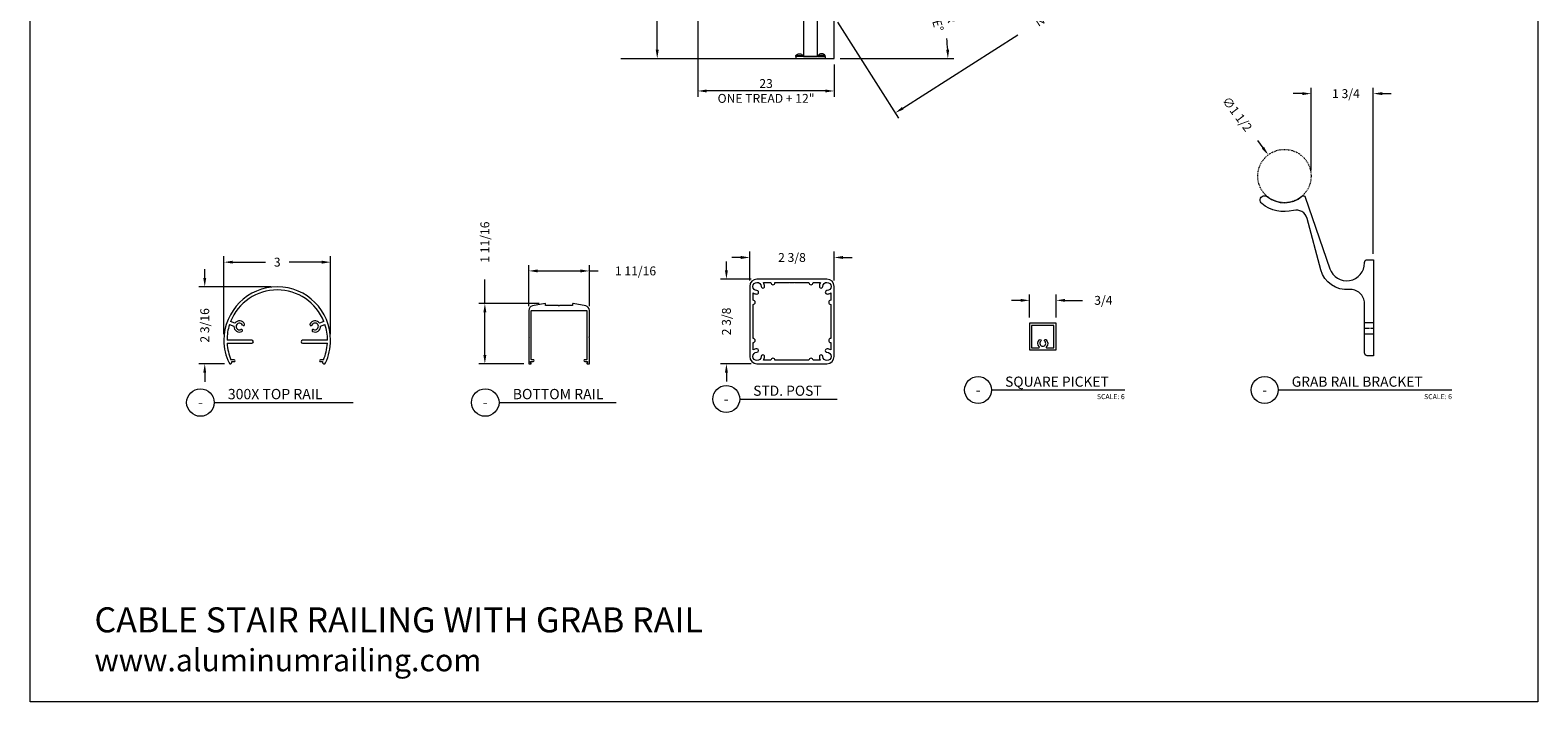
# Model space of a CAD drawing. Units: inches. Extents: x -1 to 1293, y 724 to 1086.
# Drawn here: x 1038 to 1293, y 753 to 866 of the extents above; entities that cross this region are included whole.
import ezdxf
from ezdxf.enums import TextEntityAlignment as Align

# ---------------------------------------------------------------- set-up
doc = ezdxf.new("R2010")
doc.units = ezdxf.units.IN
doc.header["$MEASUREMENT"] = 0
doc.linetypes.add('CENTER2', pattern=[1.125, 0.75, -0.125, 0.125, -0.125])
doc.linetypes.add('HIDDEN2', pattern=[0.1875, 0.125, -0.0625])
for name, color, linetype in [('Center', 1, 'CENTER2'), ('Detail', 2, 'Continuous'), ('Dims', 3, 'Continuous'), ('Hidden', 30, 'HIDDEN2')]:
    doc.layers.add(name, color=color, linetype=linetype)
doc.styles.get("Standard").update_dxf_attribs({"font": 'Romans.shx'})
doc.dimstyles.get("Standard").update_dxf_attribs({"dimtxt": 0.0938, "dimasz": 0.0938, "dimexe": 0.0625, "dimexo": 0.0625, "dimgap": 0.0938, "dimtad": 0, "dimdec": 4, "dimzin": 0, "dimdsep": 46, "dimlunit": 5, "dimtxsty": 'Standard', "dimcen": 0, "dimclrd": 7, "dimclre": 7, "dimclrt": 7, "dimadec": 1, "dimazin": 0, "dimtfac": 1, "dimtdec": 4, "dimtofl": 0, "dimtmove": 0, "dimatfit": 3, "dimfxl": 0.18, "dimfrac": 2, "dimtolj": 1, "dimtzin": 0, "dimlwd": 0, "dimlwe": 0, "dimarcsym": 0})

# ---------------------------------------------------------------- blocks, each defined once
blk = doc.blocks.new('*D3')
at = {"layer": 'Defpoints', "color": 0, "lineweight": 0}
for p in [(1132.83, 825.65), (1122.61, 818.7), (1132.83, 818.7)]:
    blk.add_point(p, dxfattribs=at)
at = {"layer": 'Dims', "color": 7, "lineweight": 0}
for p, q in [((1122.61, 819.7), (1122.61, 826.65)), ((1124.11, 825.65), (1131.32, 825.65)), ((1132.83, 819.7), (1132.83, 826.65)), ((1132.83, 825.65), (1134.33, 825.65))]:
    blk.add_line(p, q, dxfattribs=at)
for points in [[(1124.11, 825.9), (1124.11, 825.4), (1122.61, 825.65)], [(1131.32, 825.9), (1131.32, 825.4), (1132.83, 825.65)]]:
    blk.add_solid(points, dxfattribs=at)
at = {"layer": 'Dims', "color": 7, "lineweight": 0, "insert": (1140.62, 825.65), "char_height": 1.5008, "attachment_point": 5}
blk.add_mtext('\\A1;1 11/16', dxfattribs=at)
blk = doc.blocks.new('*D4')
at = {"layer": 'Defpoints', "color": 0, "lineweight": 0}
for p in [(1125.35, 820.16), (1115.2, 810), (1122.78, 810)]:
    blk.add_point(p, dxfattribs=at)
at = {"layer": 'Dims', "color": 7, "lineweight": 0}
for p, q in [((1115.2, 820.16), (1115.2, 824.22)), ((1124.35, 820.16), (1114.2, 820.16)), ((1115.2, 811.5), (1115.2, 818.66)), ((1121.78, 810), (1114.2, 810))]:
    blk.add_line(p, q, dxfattribs=at)
for points in [[(1114.95, 818.66), (1115.45, 818.66), (1115.2, 820.16)], [(1114.95, 811.5), (1115.45, 811.5), (1115.2, 810)]]:
    blk.add_solid(points, dxfattribs=at)
at = {"layer": 'Dims', "color": 7, "lineweight": 0, "insert": (1115.2, 830.51), "char_height": 1.5008, "attachment_point": 5, "rotation": 90}
blk.add_mtext('\\A1;1 11/16', dxfattribs=at)
blk = doc.blocks.new('*U30')
at = {"color": 7, "lineweight": 0}
blk.add_line((0.842, -0.513), (2.972, -0.513), dxfattribs=at)
blk.add_circle((0.592, -0.513), 0.25, dxfattribs=at)
at = {"color": 7, "lineweight": 0, "flags": 8}
blk.add_attdef('VIEWNAME', text='', height=0.188, dxfattribs=at).set_placement((1.092, -0.511), align=Align.BOTTOM_LEFT)
blk.add_attdef('#', text='', height=0.188, dxfattribs=at).set_placement((0.592, -0.511), align=Align.MIDDLE_CENTER)
blk.add_attdef('VPSCALE', text='', height=0.0938, dxfattribs=at).set_placement((2.972, -0.589), align=Align.TOP_RIGHT)
blk = doc.blocks.new('*D6')
at = {"layer": 'Defpoints', "color": 0, "lineweight": 0}
for p in [(1174.14, 827.92), (1159.88, 823.03), (1174.14, 823.03)]:
    blk.add_point(p, dxfattribs=at)
at = {"layer": 'Dims', "color": 7, "lineweight": 0}
for p, q in [((1158.38, 827.92), (1156.88, 827.92)), ((1159.88, 824.03), (1159.88, 828.92)), ((1174.14, 824.03), (1174.14, 828.92)), ((1175.64, 827.92), (1177.14, 827.92))]:
    blk.add_line(p, q, dxfattribs=at)
for points in [[(1158.38, 828.17), (1158.38, 827.67), (1159.88, 827.92)], [(1175.64, 828.17), (1175.64, 827.67), (1174.14, 827.92)]]:
    blk.add_solid(points, dxfattribs=at)
at = {"layer": 'Dims', "color": 7, "lineweight": 0, "insert": (1167.01, 827.92), "char_height": 1.501, "attachment_point": 5}
blk.add_mtext('\\A1;2 3/8', dxfattribs=at)
blk = doc.blocks.new('*D7')
at = {"layer": 'Defpoints', "color": 0, "lineweight": 0}
for p in [(1161.11, 824.26), (1155.95, 810), (1161.11, 810)]:
    blk.add_point(p, dxfattribs=at)
at = {"layer": 'Dims', "color": 7, "lineweight": 0}
for p, q in [((1155.95, 825.76), (1155.95, 827.26)), ((1160.11, 824.26), (1154.95, 824.26)), ((1160.11, 810), (1154.95, 810)), ((1155.95, 808.5), (1155.95, 807))]:
    blk.add_line(p, q, dxfattribs=at)
for points in [[(1155.7, 825.76), (1156.2, 825.76), (1155.95, 824.26)], [(1155.7, 808.5), (1156.2, 808.5), (1155.95, 810)]]:
    blk.add_solid(points, dxfattribs=at)
at = {"layer": 'Dims', "color": 7, "lineweight": 0, "insert": (1155.95, 817.13), "char_height": 1.501, "attachment_point": 5, "rotation": 90}
blk.add_mtext('\\A1;2 3/8', dxfattribs=at)
blk = doc.blocks.new('*U31')
at = {"color": 7, "lineweight": 0}
blk.add_line((0.842, -0.513), (2.65, -0.513), dxfattribs=at)
blk.add_circle((0.592, -0.513), 0.25, dxfattribs=at)
at = {"color": 7, "lineweight": 0, "flags": 8}
blk.add_attdef('VIEWNAME', text='', height=0.188, dxfattribs=at).set_placement((1.092, -0.511), align=Align.BOTTOM_LEFT)
blk.add_attdef('#', text='', height=0.188, dxfattribs=at).set_placement((0.592, -0.511), align=Align.MIDDLE_CENTER)
blk.add_attdef('VPSCALE', text='', height=0.0938, dxfattribs=at).set_placement((2.65, -0.589), align=Align.TOP_RIGHT)
blk = doc.blocks.new('*U32')
at = {"color": 7, "lineweight": 0}
blk.add_line((0.842, -0.513), (3.31, -0.513), dxfattribs=at)
blk.add_circle((0.592, -0.513), 0.25, dxfattribs=at)
at = {"color": 7, "lineweight": 0, "flags": 8}
blk.add_attdef('VIEWNAME', text='', height=0.188, dxfattribs=at).set_placement((1.092, -0.511), align=Align.BOTTOM_LEFT)
blk.add_attdef('#', text='', height=0.188, dxfattribs=at).set_placement((0.592, -0.511), align=Align.MIDDLE_CENTER)
blk.add_attdef('VPSCALE', text='', height=0.0938, dxfattribs=at).set_placement((3.31, -0.589), align=Align.TOP_RIGHT)
blk = doc.blocks.new('*D11')
at = {"layer": 'Defpoints', "color": 0, "lineweight": 0}
for p in [(1211.58, 820.69), (1207.08, 816.82), (1211.58, 816.82)]:
    blk.add_point(p, dxfattribs=at)
at = {"layer": 'Dims', "color": 7, "lineweight": 0}
for p, q in [((1207.08, 817.82), (1207.08, 821.69)), ((1211.58, 817.82), (1211.58, 821.69)), ((1205.57, 820.69), (1204.07, 820.69)), ((1213.08, 820.69), (1216.01, 820.69))]:
    blk.add_line(p, q, dxfattribs=at)
for points in [[(1205.57, 820.94), (1205.57, 820.44), (1207.08, 820.69)], [(1213.08, 820.94), (1213.08, 820.44), (1211.58, 820.69)]]:
    blk.add_solid(points, dxfattribs=at)
at = {"layer": 'Dims', "color": 7, "lineweight": 0, "insert": (1219.54, 820.69), "char_height": 1.501, "attachment_point": 5}
blk.add_mtext('\\A1;3/4', dxfattribs=at)
blk = doc.blocks.new('*D14')
at = {"layer": 'Defpoints', "color": 0, "lineweight": 0}
for p in [(1089.17, 827.13), (1071.17, 813.96), (1089.17, 813.96)]:
    blk.add_point(p, dxfattribs=at)
at = {"layer": 'Dims', "color": 7, "lineweight": 0}
for p, q in [((1071.17, 814.96), (1071.17, 828.13)), ((1072.68, 827.13), (1078.17, 827.13)), ((1087.67, 827.13), (1082.18, 827.13)), ((1089.17, 814.96), (1089.17, 828.13))]:
    blk.add_line(p, q, dxfattribs=at)
for points in [[(1072.68, 827.38), (1072.68, 826.88), (1071.17, 827.13)], [(1087.67, 827.38), (1087.67, 826.88), (1089.17, 827.13)]]:
    blk.add_solid(points, dxfattribs=at)
at = {"layer": 'Dims', "color": 7, "lineweight": 0, "insert": (1080.17, 827.13), "char_height": 1.501, "attachment_point": 5}
blk.add_mtext('\\A1;3', dxfattribs=at)
blk = doc.blocks.new('*D15')
at = {"layer": 'Defpoints', "color": 0, "lineweight": 0}
for p in [(1080.17, 822.96), (1067.94, 809.98), (1072.29, 809.98)]:
    blk.add_point(p, dxfattribs=at)
at = {"layer": 'Dims', "color": 7, "lineweight": 0}
for p, q in [((1067.94, 824.47), (1067.94, 825.97)), ((1079.17, 822.96), (1066.94, 822.96)), ((1071.29, 809.98), (1066.94, 809.98)), ((1067.94, 808.47), (1067.94, 806.97))]:
    blk.add_line(p, q, dxfattribs=at)
for points in [[(1067.69, 824.47), (1068.19, 824.47), (1067.94, 822.96)], [(1067.69, 808.47), (1068.19, 808.47), (1067.94, 809.98)]]:
    blk.add_solid(points, dxfattribs=at)
at = {"layer": 'Dims', "color": 7, "lineweight": 0, "insert": (1067.94, 816.47), "char_height": 1.501, "attachment_point": 5, "rotation": 90}
blk.add_mtext('\\A1;2 3/16', dxfattribs=at)
blk = doc.blocks.new('*D16')
at = {"layer": 'Defpoints', "color": 0, "lineweight": 0}
for p in [(1240.14, 910.45), (1174.14, 868.45), (1184.43, 852.29)]:
    blk.add_point(p, dxfattribs=at)
at = {"layer": 'Dims', "color": 7, "lineweight": 0}
for p, q in [((1240.68, 909.61), (1250.97, 893.44)), ((1249.16, 893.48), (1233.3, 883.39)), ((1174.68, 867.61), (1184.97, 851.44)), ((1185.7, 853.09), (1205.14, 865.47))]:
    blk.add_line(p, q, dxfattribs=at)
for points in [[(1249.03, 893.69), (1249.3, 893.27), (1250.43, 894.29)], [(1185.56, 853.3), (1185.83, 852.88), (1184.43, 852.29)]]:
    blk.add_solid(points, dxfattribs=at)
at = {"layer": 'Dims', "color": 7, "lineweight": 0, "insert": (1219.22, 874.43), "char_height": 1.5008, "attachment_point": 5, "rotation": 32.4712}
blk.add_mtext('\\A1;NOSE TO NOSE DIMENSION', dxfattribs=at)
blk = doc.blocks.new('*D19')
at = {"layer": 'Defpoints', "color": 0, "lineweight": 0}
for p in [(1196.14, 882.45), (1174.14, 868.45), (1192.78, 867.12), (1138.14, 861.45), (1174.14, 861.45)]:
    blk.add_point(p, dxfattribs=at)
at = {"layer": 'Dims', "color": 7, "lineweight": 0}
blk.add_line((1175.14, 861.45), (1194.32, 861.45), dxfattribs=at)
for start, end in [(25.9849, 29.6213), (2.8499, 6.4863)]:
    blk.add_arc((1163.14, 861.45), 30.18, start, end, dxfattribs=at)
for points in [[(1189.16, 876.24), (1189.59, 876.5), (1188.6, 877.65)], [(1193.53, 862.96), (1193.03, 862.95), (1193.32, 861.45)]]:
    blk.add_solid(points, dxfattribs=at)
at = {"layer": 'Dims', "color": 7, "lineweight": 0, "insert": (1192.11, 869.89), "char_height": 1.501, "attachment_point": 5, "rotation": 286.2356}
blk.add_mtext('\\A1;STAIR \\PANGLE%%D', dxfattribs=at)
blk = doc.blocks.new('*D21')
at = {"layer": 'Defpoints', "color": 0, "lineweight": 0}
for p in [(1151.14, 885.7), (1174.14, 861.45), (1151.14, 856)]:
    blk.add_point(p, dxfattribs=at)
at = {"layer": 'Dims', "color": 7, "lineweight": 0}
for p, q in [((1151.14, 884.7), (1151.14, 855)), ((1174.14, 860.45), (1174.14, 855)), ((1172.64, 856), (1152.64, 856))]:
    blk.add_line(p, q, dxfattribs=at)
for points in [[(1152.64, 856.25), (1152.64, 855.75), (1151.14, 856)], [(1172.64, 856.25), (1172.64, 855.75), (1174.14, 856)]]:
    blk.add_solid(points, dxfattribs=at)
at = {"layer": 'Dims', "color": 7, "lineweight": 0, "insert": (1162.64, 856), "char_height": 1.5008, "attachment_point": 5}
blk.add_mtext('\\A1;23\\PONE TREAD + 12"', dxfattribs=at)
blk = doc.blocks.new('*D22')
at = {"layer": 'Defpoints', "color": 0, "lineweight": 0}
for p in [(1144.28, 897.45), (1155.39, 897.45), (1138.14, 861.45)]:
    blk.add_point(p, dxfattribs=at)
at = {"layer": 'Dims', "color": 7, "lineweight": 0}
for p, q in [((1154.39, 897.45), (1143.28, 897.45)), ((1144.28, 895.95), (1144.28, 883.1)), ((1144.28, 862.95), (1144.28, 875.81)), ((1139.14, 861.45), (1145.28, 861.45))]:
    blk.add_line(p, q, dxfattribs=at)
for points in [[(1144.03, 895.95), (1144.53, 895.95), (1144.28, 897.45)], [(1144.03, 862.95), (1144.53, 862.95), (1144.28, 861.45)]]:
    blk.add_solid(points, dxfattribs=at)
at = {"layer": 'Dims', "color": 7, "lineweight": 0, "insert": (1144.28, 879.45), "char_height": 1.501, "attachment_point": 5, "rotation": 90}
blk.add_mtext('\\A1;36\\PTYP.', dxfattribs=at)
blk = doc.blocks.new('*D25')
at = {"layer": 'Defpoints', "color": 0, "lineweight": 0}
for p in [(1254.59, 855.55), (1254.59, 841.65), (1265.09, 827.54)]:
    blk.add_point(p, dxfattribs=at)
at = {"layer": 'Dims', "color": 7, "lineweight": 0}
for p, q in [((1253.09, 855.55), (1251.59, 855.55)), ((1254.59, 842.65), (1254.59, 856.55)), ((1265.09, 828.54), (1265.09, 856.55)), ((1266.59, 855.55), (1268.09, 855.55))]:
    blk.add_line(p, q, dxfattribs=at)
for points in [[(1253.09, 855.8), (1253.09, 855.3), (1254.59, 855.55)], [(1266.59, 855.8), (1266.59, 855.3), (1265.09, 855.55)]]:
    blk.add_solid(points, dxfattribs=at)
at = {"layer": 'Dims', "color": 7, "lineweight": 0, "insert": (1260.47, 855.55), "char_height": 1.501, "attachment_point": 5}
blk.add_mtext('\\A1;1 3/4', dxfattribs=at)
blk = doc.blocks.new('*D26')
at = {"layer": 'Defpoints', "color": 0, "lineweight": 0}
for p in [(1247.37, 845.23), (1252.82, 838.07)]:
    blk.add_point(p, dxfattribs=at)
at = {"layer": 'Dims', "color": 7, "lineweight": 0}
blk.add_line((1245.55, 847.62), (1246.46, 846.42), dxfattribs=at)
blk.add_solid([(1246.66, 846.57), (1246.26, 846.27), (1247.37, 845.23)], dxfattribs=at)
at = {"layer": 'Dims', "color": 7, "lineweight": 0, "insert": (1242.13, 852.11), "char_height": 1.501, "attachment_point": 5, "rotation": 307.2787}
blk.add_mtext('\\A1;∅1 1/2', dxfattribs=at)
blk = doc.blocks.new('*U33')
at = {"color": 7, "lineweight": 0}
blk.add_line((0.842, -0.513), (3.373, -0.513), dxfattribs=at)
blk.add_circle((0.592, -0.513), 0.25, dxfattribs=at)
at = {"color": 7, "lineweight": 0, "flags": 8}
blk.add_attdef('VIEWNAME', text='', height=0.188, dxfattribs=at).set_placement((1.092, -0.511), align=Align.BOTTOM_LEFT)
blk.add_attdef('#', text='', height=0.188, dxfattribs=at).set_placement((0.592, -0.511), align=Align.MIDDLE_CENTER)
blk.add_attdef('VPSCALE', text='', height=0.0938, dxfattribs=at).set_placement((3.373, -0.589), align=Align.TOP_RIGHT)
blk = doc.blocks.new('*U34')
at = {"color": 7, "lineweight": 0}
blk.add_line((0.842, -0.513), (4.062, -0.513), dxfattribs=at)
blk.add_circle((0.592, -0.513), 0.25, dxfattribs=at)
at = {"color": 7, "lineweight": 0, "flags": 8}
blk.add_attdef('VIEWNAME', text='', height=0.188, dxfattribs=at).set_placement((1.092, -0.511), align=Align.BOTTOM_LEFT)
blk.add_attdef('#', text='', height=0.188, dxfattribs=at).set_placement((0.592, -0.511), align=Align.MIDDLE_CENTER)
blk.add_attdef('VPSCALE', text='', height=0.0938, dxfattribs=at).set_placement((4.062, -0.589), align=Align.TOP_RIGHT)

msp = doc.modelspace()

# ---------------------------------------------------------------- linework, layer by layer
at = {"layer": 'Center', "color": 7, "lineweight": 0}
msp.add_lwpolyline([(1263.5929, 815.99879), (1265.09292, 815.99879)], dxfattribs=at)
at = {"layer": 'Detail', "color": 7, "lineweight": 0}
for p, q in [((1167.67312, 861.9529), (1168.86062, 861.9529)), ((1172.61062, 861.9529), (1171.42312, 861.9529)), ((1072.12258, 816.61762), (1072.85653, 816.35048)), ((1073.03508, 816.84104), (1072.30113, 817.10818)), ((1088.04836, 817.10818), (1087.31441, 816.84104)), ((1087.49296, 816.35048), (1088.22691, 816.61762)), ((1075.89797, 813.96464), (1071.69679, 813.96464)), ((1088.6527, 813.96464), (1084.45152, 813.96464)), ((1071.71288, 813.4426), (1075.89797, 813.4426)), ((1084.45152, 813.4426), (1088.63661, 813.4426)), ((1072.9027, 810.65283), (1072.37041, 810.65283)), ((1072.53221, 810.35283), (1072.9027, 810.35283)), ((1072.53221, 810.2359), (1072.53221, 810.35283)), ((1087.97908, 810.65283), (1087.44679, 810.65283)), ((1087.44679, 810.35283), (1087.81728, 810.35283)), ((1087.81728, 810.35283), (1087.81728, 810.2359))]:
    msp.add_line(p, q, dxfattribs=at)
for points in [[(1038.48714, 1086.18644), (1292.84589, 1086.18644), (1292.84589, 752.98444), (1038.48714, 752.98444)], [(1167.64187, 861.4529), (1172.64187, 861.4529), (1172.64187, 861.8279), (1167.64187, 861.8279)], [(1211.57548, 812.32006), (1211.57548, 816.82006), (1207.07548, 816.82006), (1207.07548, 812.32006)]]:
    msp.add_lwpolyline(points, close=True, dxfattribs=at)
for points in [[(1168.95437, 881.4529), (1168.95437, 861.8279), (1171.32937, 861.8279), (1171.32937, 900.88517)], [(1174.14187, 861.4529), (1174.14187, 868.4529), (1185.14187, 868.4529)], [(1138.14187, 861.4529), (1174.14187, 861.4529)], [(1263.5929, 816.93629), (1265.09292, 816.93629)], [(1263.5929, 815.06129), (1265.09292, 815.06129)]]:
    msp.add_lwpolyline(points, dxfattribs=at)
for points in [[(1168.86062, 861.9529), (1168.86062, 861.8279), (1167.67312, 861.8279), (1167.67312, 861.9529, -0.52070129), (1168.86062, 861.9529, -1.12256363)], [(1171.42312, 861.9529), (1171.42312, 861.8279), (1172.61062, 861.8279), (1172.61062, 861.9529, 0.52070129), (1171.42312, 861.9529, 1.12256363)]]:
    msp.add_lwpolyline(points, format="xyb", dxfattribs=at)
at = {"layer": 'Detail', "color": 7, "linetype": 'Continuous', "lineweight": 0}
msp.add_lwpolyline([(1251.6171, 835.84303, -0.240705742), (1246.28279, 837.0109, -1), (1247.23525, 838.16973, 0.366339312), (1253.04862, 838.25319, -0.532524862), (1253.61658, 838.10089), (1257.7548, 826.02535, 0.847189547), (1263.5929, 826.99793), (1263.5929, 827.0688, -0.414213562), (1264.06535, 827.54125), (1265.09292, 827.54125), (1265.09292, 811.35983), (1264.06535, 811.35983, -0.414213562), (1263.5929, 811.83228), (1263.5929, 820.1653, 0.44174568), (1261.01109, 822.51732, -0.365616329), (1256.24608, 825.83322), (1253.92266, 834.50436, 0.412776426)], format="xyb", close=True, dxfattribs=at)
at = {"layer": 'Detail', "color": 7, "lineweight": 0}
for points in [[(1159.88046, 811.23484, 0.414213562), (1161.11117, 810.00413), (1172.90566, 810.00413, 0.414213562), (1174.13637, 811.23484), (1174.13637, 823.02933, 0.414213562), (1172.90566, 824.26004), (1161.11117, 824.26004, 0.414213562), (1159.88046, 823.02933)], [(1170.56944, 810.58613, 1), (1169.87495, 810.58613), (1164.14188, 810.58613, 1), (1163.44739, 810.58613), (1162.21142, 810.58613, 0.128577632), (1162.38741, 811.20815, 1), (1161.80552, 811.21977, -2.347637979), (1161.0961, 811.92919, 1), (1161.08448, 812.51107, 0.128577632), (1160.46246, 812.33509), (1160.46246, 813.57106, 1), (1160.46246, 814.26555), (1160.46246, 819.99862, 1), (1160.46246, 820.69311), (1160.46246, 821.92908, 0.128577632), (1161.08448, 821.75309, 1), (1161.0961, 822.33498, -2.347637979), (1161.80552, 823.0444, 1), (1162.38741, 823.05602, 0.128577632), (1162.21142, 823.67804), (1163.44739, 823.67804, 1), (1164.14188, 823.67804), (1166.47692, 823.67804), (1166.53598, 823.61898), (1166.59503, 823.67804), (1167.4218, 823.67804), (1167.48086, 823.61898), (1167.53991, 823.67804), (1169.87495, 823.67804, 1), (1170.56944, 823.67804), (1171.80541, 823.67804, 0.128577632), (1171.62943, 823.05602, 1), (1172.21131, 823.0444, -2.347637979), (1172.92073, 822.33498, 1), (1172.93235, 821.75309, 0.128577632), (1173.55437, 821.92908), (1173.55437, 820.69311, 1), (1173.55437, 819.99862), (1173.55437, 814.26555, 1), (1173.55437, 813.57106), (1173.55437, 812.33509, 0.128577632), (1172.93235, 812.51107, 1), (1172.92073, 811.92919, -2.347637979), (1172.21131, 811.21977, 1), (1171.62943, 811.20815, 0.128577632), (1171.80541, 810.58613)], [(1132.73334, 814.50262), (1132.82553, 814.59481), (1132.82553, 819.00262, 0.35845054), (1132.22017, 819.73854), (1130.08311, 820.15855, 0.472265601), (1130.01153, 820.09968), (1130.01153, 819.86662, -0.414213562), (1129.95153, 819.80662), (1127.80805, 819.80662), (1127.71653, 819.71511), (1127.62502, 819.80662), (1125.48153, 819.80662, -0.414213562), (1125.42153, 819.86662), (1125.42153, 820.09968, 0.472265601), (1125.34996, 820.15855), (1123.2129, 819.73854, 0.35845054), (1122.60753, 819.00262), (1122.60753, 814.59481), (1122.69973, 814.50262), (1122.60753, 814.41042), (1122.60753, 810.00262), (1122.95961, 810.00262, 0.577350269), (1123.01157, 810.09262), (1122.90072, 810.28462, -0.577350269), (1122.95268, 810.37462), (1123.36353, 810.37462, 1), (1123.36353, 810.67462), (1123.08753, 810.67462, -0.414213562), (1123.02753, 810.73462), (1123.02753, 818.94262, -0.414213562), (1123.08753, 819.00262), (1132.34553, 819.00262, -0.414213562), (1132.40553, 818.94262), (1132.40553, 810.73462, -0.414213562), (1132.34553, 810.67462), (1132.06953, 810.67462, 1), (1132.06953, 810.37462), (1132.48039, 810.37462, -0.577350269), (1132.53235, 810.28462), (1132.4215, 810.09262, 0.577350269), (1132.47346, 810.00262), (1132.82553, 810.00262), (1132.82553, 814.41042)], [(1209.9349, 812.88115, 0.652604931), (1210.02335, 812.68006), (1211.21548, 812.68006), (1211.21548, 816.46006), (1207.43548, 816.46006), (1207.43548, 812.68006), (1208.62761, 812.68006, 0.652604931), (1208.71607, 812.88115, -0.404214779), (1208.74622, 814.02979, -1), (1208.97793, 813.79382, 2.445694987), (1209.67304, 813.79382, -1), (1209.90474, 814.02979, -0.404214779)]]:
    msp.add_lwpolyline(points, format="xyb", close=True, dxfattribs=at)
for centre, radius, start, end in [((1080.17475, 813.96464), 9, 0, 180), ((1080.17475, 813.96464), 8.47795, 21.7643311, 158.2356689), ((1080.17475, 813.96464), 8.47795, 161.7643311, 180), ((1073.79916, 816.28517), 0.94488, 24.678264, 143.9634801), ((1073.79916, 816.28517), 0.56693, 24.678264, 180), ((1074.48602, 816.60077), 0.18898, 204.678264, 24.678264), ((1085.86347, 816.60077), 0.18898, 155.321736, 180), ((1085.86347, 816.60077), 0.18898, 180, 335.321736), ((1086.55034, 816.28517), 0.94488, 36.0365199, 155.321736), ((1086.55034, 816.28517), 0.56693, 244.678264, 155.321736), ((1080.17475, 813.96464), 8.47795, 0, 18.2356689), ((1080.17475, 813.96464), 9, 180, 205.2570029), ((1073.79916, 816.28517), 0.94488, 176.0365199, 180), ((1073.79916, 816.28517), 0.94488, 180, 295.321736), ((1073.79916, 816.28517), 0.56693, 180, 295.321736), ((1074.12246, 815.60189), 0.18898, 295.321736, 115.321736), ((1075.89797, 813.70362), 0.26102, 270, 90), ((1084.45152, 813.70362), 0.26102, 90, 180), ((1086.22704, 815.60189), 0.18898, 64.678264, 180), ((1086.22704, 815.60189), 0.18898, 180, 244.678264), ((1086.55034, 816.28517), 0.94488, 244.678264, 3.9634801), ((1080.17475, 813.96464), 9, 334.7429971, 0), ((1080.17475, 813.96464), 8.47795, 183.530338, 202.9942072), ((1084.45152, 813.70362), 0.26102, 180, 270), ((1080.17475, 813.96464), 8.47795, 337.0057928, 356.469662), ((1072.27119, 810.2359), 0.26102, 205.2570029, 0), ((1072.9027, 810.50283), 0.15, 270, 90), ((1087.44679, 810.50283), 0.15, 90, 180), ((1087.44679, 810.50283), 0.15, 180, 270), ((1088.0783, 810.2359), 0.26102, 180, 334.7429971)]:
    msp.add_arc(centre, radius, start, end, dxfattribs=at)
at = {"layer": 'Hidden', "color": 7, "lineweight": 0}
msp.add_circle((1250.09263, 841.64625), 4.5, dxfattribs=at)

# ---------------------------------------------------------------- block references
at = {"layer": 'Dims', "color": 7, "lineweight": 0}
ref = msp.add_blockref('*U31', (1150.53295, 808.71098), dxfattribs=dict(at, xscale=9.102450825041387, yscale=9.102450825042752, zscale=9.102450825041467))
ref.add_attrib('VIEWNAME', 'STD. POST', dxfattribs={"layer": '0', "color": 7, "lineweight": 0, "height": 1.70671}).set_placement((1160.47465, 804.06054), align=Align.BOTTOM_LEFT)
ref.add_attrib('#', '-', dxfattribs={"layer": '0', "color": 7, "lineweight": 0, "height": 1.70671}).set_placement((1155.92343, 804.06054), align=Align.MIDDLE_CENTER)
ref = msp.add_blockref('*U32', (1193.02406, 810.24299), dxfattribs=dict(at, xscale=9.102450825041387, yscale=9.102450825042752, zscale=9.102450825041467))
ref.add_attrib('VPSCALE', 'SCALE: 6', dxfattribs={"layer": '0', "color": 7, "lineweight": 0, "height": 0.85381}).set_placement((1223.15599, 804.88165), align=Align.TOP_RIGHT)
ref.add_attrib('VIEWNAME', 'SQUARE PICKET', dxfattribs={"layer": '0', "color": 7, "lineweight": 0, "height": 1.7067095}).set_placement((1202.96576, 805.59255), align=Align.BOTTOM_LEFT)
ref.add_attrib('#', '-', dxfattribs={"layer": '0', "color": 7, "lineweight": 0, "height": 1.70671}).set_placement((1198.41453, 805.59255), align=Align.MIDDLE_CENTER)
ref = msp.add_blockref('*U34', (1241.3768, 810.24299), dxfattribs=dict(at, xscale=9.102450825041387, yscale=9.102450825042752, zscale=9.102450825041467))
ref.add_attrib('VPSCALE', 'SCALE: 6', dxfattribs={"layer": '0', "color": 7, "lineweight": 0, "height": 0.85381}).set_placement((1278.35269, 804.88165), align=Align.TOP_RIGHT)
ref.add_attrib('VIEWNAME', 'GRAB RAIL BRACKET', dxfattribs={"layer": '0', "color": 7, "lineweight": 0, "height": 1.7067095}).set_placement((1251.3185, 805.59255), align=Align.BOTTOM_LEFT)
ref.add_attrib('#', '-', dxfattribs={"layer": '0', "color": 7, "lineweight": 0, "height": 1.70671}).set_placement((1246.76728, 805.59255), align=Align.MIDDLE_CENTER)
at = {"layer": 'Dims', "lineweight": 0}
ref = msp.add_blockref('*U33', (1061.7206, 808.20671), dxfattribs=dict(at, xscale=9.267949930951318, yscale=9.26794993095291, zscale=9.267949930951312))
ref.add_attrib('VIEWNAME', '300X TOP RAIL', dxfattribs={"layer": '0', "color": 7, "lineweight": 0, "height": 1.7377406}).set_placement((1071.84305, 803.47171), align=Align.BOTTOM_LEFT)
ref.add_attrib('#', '-', dxfattribs={"layer": '0', "color": 7, "lineweight": 0, "height": 1.73774}).set_placement((1067.20908, 803.47171), align=Align.MIDDLE_CENTER)
ref = msp.add_blockref('*U30', (1109.78192, 808.20671), dxfattribs=dict(at, xscale=9.267949930951318, yscale=9.26794993095291, zscale=9.267949930951312))
ref.add_attrib('VIEWNAME', 'BOTTOM RAIL', dxfattribs={"layer": '0', "color": 7, "lineweight": 0, "height": 1.7377406}).set_placement((1119.90438, 803.47171), align=Align.BOTTOM_LEFT)
ref.add_attrib('#', '-', dxfattribs={"layer": '0', "color": 7, "lineweight": 0, "height": 1.73774}).set_placement((1115.2704, 803.47171), align=Align.MIDDLE_CENTER)

# ---------------------------------------------------------------- texts
at = {"layer": 'Detail', "color": 7, "lineweight": 0, "insert": (1049.33231, 768.91669), "char_height": 4.21875, "width": 239.4882193, "attachment_point": 1}
msp.add_mtext('\\pi56.061; CABLE STAIR RAILING WITH GRAB RAIL\\P\\pi82.367; {\\H0.88889x;www.aluminumrailing.com}', dxfattribs=at)

# ---------------------------------------------------------------- dimensions: what is measured, and where the dimension line sits
at = {"layer": 'Dims', "color": 7, "lineweight": 0}
dim = msp.add_linear_dim(base=(1184.42907, 852.28731), p1=(1240.14187, 910.4529), p2=(1174.14187, 868.4529), angle=212.4711923, text='NOSE TO NOSE DIMENSION', dimstyle='Standard', override={"dimscale": 16}, dxfattribs=at)
dim.commit()
dim.dimension.update_dxf_attribs({"geometry": '*D16', "text_midpoint": (1219.22168, 874.42806), "dimtype": 161})
dim = msp.add_linear_dim(base=(1144.2787, 897.4529), p1=(1138.14187, 861.4529), p2=(1155.39187, 897.4529), angle=90, text='<>\\PTYP.', dimstyle='Standard', override={"dimscale": 16}, dxfattribs=at)
dim.commit()
dim.dimension.update_dxf_attribs({"geometry": '*D22', "text_midpoint": (1144.2787, 879.4529)})
dim = msp.add_linear_dim(base=(1151.14187, 855.99591), p1=(1174.14187, 861.4529), p2=(1151.14187, 885.7029), text='<>\\PONE TREAD + 12"', dimstyle='Standard', override={"dimscale": 16}, dxfattribs=at)
dim.commit()
dim.dimension.update_dxf_attribs({"geometry": '*D21', "text_midpoint": (1162.64187, 855.99591), "dimtype": 160})
dim = msp.add_angular_dim_2l(base=(1192.78066, 867.11953), line1=((1174.14187, 868.4529), (1196.14187, 882.4529)), line2=((1138.14187, 861.4529), (1174.14187, 861.4529)), text='STAIR \\PANGLE%%D', dimstyle='Standard', override={"dimscale": 16}, dxfattribs=at)
dim.commit()
dim.dimension.update_dxf_attribs({"geometry": '*D19', "text_midpoint": (1192.1141, 869.88964)})
for base, p1, p2, override, picture, middle in [((1254.59263, 855.54902), (1265.09292, 827.54125), (1254.59263, 841.64625), {"dimscale": 16, "dimlfac": 0.166666}, '*D25', (1260.47425, 855.54902)), ((1089.17475, 827.13457), (1071.17475, 813.96464), (1089.17475, 813.96464), {"dimscale": 16, "dimlfac": 0.166667}, '*D14', (1080.17475, 827.13457)), ((1211.57548, 820.68766), (1207.07548, 816.82006), (1211.57548, 816.82006), {"dimscale": 16, "dimlfac": 0.166667}, '*D11', (1219.54402, 820.68766))]:
    dim = msp.add_linear_dim(base=base, p1=p1, p2=p2, dimstyle='Standard', override=override, dxfattribs=at)
    dim.commit()
    dim.dimension.update_dxf_attribs({"geometry": picture, "text_midpoint": middle, "dimtype": 160})
dim = msp.add_diameter_dim_2p(p1=(1252.81824, 838.0656), p2=(1247.36701, 845.2269), dimstyle='Standard', override={"dimscale": 16, "dimlfac": 0.166666}, dxfattribs=at)
dim.commit()
dim.dimension.update_dxf_attribs({"geometry": '*D26', "text_midpoint": (1242.12931, 852.10768)})
at = {"layer": 'Dims', "lineweight": 0}
dim = msp.add_linear_dim(base=(1115.1976, 810.00262), p1=(1125.34996, 820.15855), p2=(1122.78357, 810.00262), angle=90, dimstyle='Standard', override={"dimscale": 16, "dimlfac": 0.166667}, dxfattribs=at)
dim.commit()
dim.dimension.update_dxf_attribs({"geometry": '*D4', "text_midpoint": (1115.1976, 830.50721), "dimtype": 160})
at = {"layer": 'Dims', "color": 7, "lineweight": 0}
dim = msp.add_linear_dim(base=(1174.13637, 827.92041), p1=(1159.88046, 823.02933), p2=(1174.13637, 823.02933), dimstyle='Standard', override={"dimscale": 16, "dimlfac": 0.166667}, dxfattribs=at)
dim.commit()
dim.dimension.update_dxf_attribs({"geometry": '*D6', "text_midpoint": (1167.00842, 827.92041)})
at = {"layer": 'Dims', "lineweight": 0}
dim = msp.add_linear_dim(base=(1132.82553, 825.65084), p1=(1122.60753, 818.69984), p2=(1132.82553, 818.69984), dimstyle='Standard', override={"dimscale": 16, "dimlfac": 0.166667}, dxfattribs=at)
dim.commit()
dim.dimension.update_dxf_attribs({"geometry": '*D3', "text_midpoint": (1140.6154, 825.65084), "dimtype": 160})
at = {"layer": 'Dims', "color": 7, "lineweight": 0}
for base, p1, p2, picture, middle in [((1155.94792, 810.00413), (1161.11117, 824.26004), (1161.11117, 810.00413), '*D7', (1155.94792, 817.13208)), ((1067.93774, 809.97538), (1080.17475, 822.96464), (1072.28743, 809.97538), '*D15', (1067.93774, 816.47001))]:
    dim = msp.add_linear_dim(base=base, p1=p1, p2=p2, angle=90, dimstyle='Standard', override={"dimscale": 16, "dimlfac": 0.166667}, dxfattribs=at)
    dim.commit()
    dim.dimension.update_dxf_attribs({"geometry": picture, "text_midpoint": middle})

doc.saveas('drawing.dxf')
